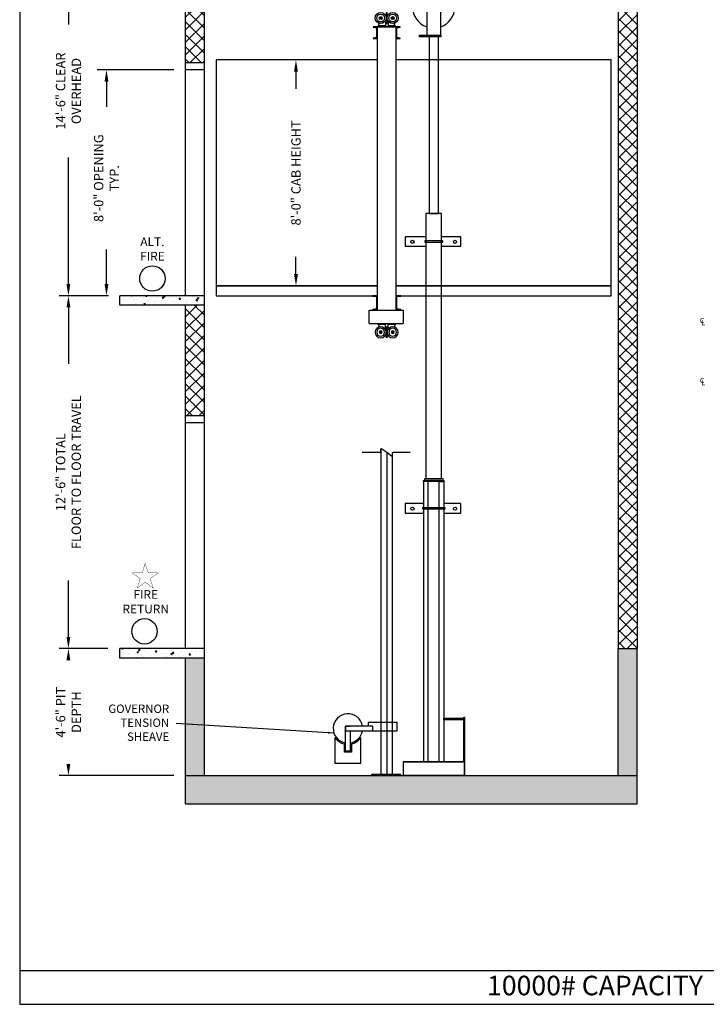
# Model space of a CAD drawing. Extents: x 1081 to 1602, y 255 to 929.
# Drawn here: x 1081 to 1373, y 255 to 673 of the extents above; entities that cross this region are included whole.
import ezdxf
from ezdxf.enums import TextEntityAlignment as Align

# ---------------------------------------------------------------- set-up
doc = ezdxf.new("R2010")
doc.units = 0
doc.header["$LTSCALE"] = 80
doc.header["$MEASUREMENT"] = 0
doc.header["$PDMODE"] = 34
doc.layers.get('0').update_dxf_attribs({"linetype": 'CONTINUOUS'})
doc.layers.get('DEFPOINTS').update_dxf_attribs({"linetype": 'CONTINUOUS'})
doc.styles.add('ROMAND', font='arialbd.ttf')
doc.styles.add('ROMANS', font='ROMANS.SHX')
doc.dimstyles.new('MEI', dxfattribs={"dimtxt": 4.25, "dimasz": 5, "dimexe": 2, "dimexo": 2.5, "dimgap": 3.75, "dimtad": 0, "dimdec": 4, "dimzin": 3, "dimdsep": 46, "dimlunit": 4, "dimtxsty": 'ROMANS', "dimcen": 4.25, "dimadec": 0, "dimazin": 0, "dimtfac": 1, "dimtdec": 4, "dimtofl": 0, "dimtmove": 0, "dimatfit": 3, "dimfxl": 1, "dimfrac": 2, "dimtolj": 1, "dimtzin": 0, "dimarcsym": 0})

# ---------------------------------------------------------------- blocks, each defined once
blk = doc.blocks.new('*D3')
at = {"color": 0, "lineweight": -2, "transparency": 16777216}
for p, q in [((1229.2, 730.13), (1097.99, 730.13)), ((1101.99, 725.13), (1101.99, 671.4)), ((1101.99, 561.15), (1101.99, 614.88)), ((1119.1, 556.15), (1097.99, 556.15))]:
    blk.add_line(p, q, dxfattribs=at)
at = {"color": 0, "transparency": 16777216}
for points in [[(1101.16, 725.13), (1102.82, 725.13), (1101.99, 730.13)], [(1101.16, 561.15), (1102.82, 561.15), (1101.99, 556.15)]]:
    blk.add_solid(points, dxfattribs=at)
at = {"layer": 'DEFPOINTS', "color": 0, "transparency": 16777216}
for p in [(1101.99, 730.13), (1234.2, 730.13), (1124.1, 556.15)]:
    blk.add_point(p, dxfattribs=at)
at = {"color": 0, "transparency": 16777216, "insert": (1101.99, 643.14), "char_height": 4, "attachment_point": 5, "rotation": 90, "style": 'ROMANS'}
blk.add_mtext('\\A1;14\'-6" CLEAR\\POVERHEAD', dxfattribs=at)
blk = doc.blocks.new('*D4')
at = {"color": 0, "lineweight": -2, "transparency": 16777216}
for p, q in [((1118.81, 406.15), (1097.99, 406.15)), ((1101.99, 401.15), (1101.99, 401.13)), ((1101.99, 357.15), (1101.99, 357.18)), ((1146.81, 352.15), (1097.99, 352.15))]:
    blk.add_line(p, q, dxfattribs=at)
at = {"color": 0, "transparency": 16777216}
for points in [[(1101.16, 401.15), (1102.82, 401.15), (1101.99, 406.15)], [(1101.16, 357.15), (1102.82, 357.15), (1101.99, 352.15)]]:
    blk.add_solid(points, dxfattribs=at)
at = {"layer": 'DEFPOINTS', "color": 0, "transparency": 16777216}
for p in [(1123.81, 406.15), (1101.99, 352.15), (1151.81, 352.15)]:
    blk.add_point(p, dxfattribs=at)
at = {"color": 0, "transparency": 16777216, "insert": (1101.99, 379.15), "char_height": 4, "attachment_point": 5, "rotation": 90, "style": 'ROMANS'}
blk.add_mtext('\\A1;4\'-6" PIT\\PDEPTH', dxfattribs=at)
blk = doc.blocks.new('*D5')
at = {"color": 0, "lineweight": -2, "transparency": 16777216}
for p, q in [((1119.1, 556.15), (1097.99, 556.15)), ((1101.99, 551.15), (1101.99, 527.23)), ((1101.99, 411.15), (1101.99, 435.08)), ((1118.81, 406.15), (1097.99, 406.15))]:
    blk.add_line(p, q, dxfattribs=at)
at = {"color": 0, "transparency": 16777216}
for points in [[(1101.16, 551.15), (1102.82, 551.15), (1101.99, 556.15)], [(1101.16, 411.15), (1102.82, 411.15), (1101.99, 406.15)]]:
    blk.add_solid(points, dxfattribs=at)
at = {"layer": 'DEFPOINTS', "color": 0, "transparency": 16777216}
for p in [(1101.99, 556.15), (1124.1, 556.15), (1123.81, 406.15)]:
    blk.add_point(p, dxfattribs=at)
at = {"color": 0, "transparency": 16777216, "insert": (1101.99, 481.15), "char_height": 4, "attachment_point": 5, "rotation": 90, "style": 'ROMANS'}
blk.add_mtext('\\A1;12\'-6" TOTAL\\PFLOOR TO FLOOR TRAVEL', dxfattribs=at)
blk = doc.blocks.new('*D6')
at = {"color": 0, "lineweight": -2, "transparency": 16777216}
for p, q in [((1146.81, 652.15), (1114.18, 652.15)), ((1118.18, 647.15), (1118.18, 636.46)), ((1118.18, 561.15), (1118.18, 575.75)), ((1118.81, 556.15), (1114.18, 556.15))]:
    blk.add_line(p, q, dxfattribs=at)
at = {"color": 0, "transparency": 16777216}
for points in [[(1117.35, 647.15), (1119.02, 647.15), (1118.18, 652.15)], [(1117.35, 561.15), (1119.02, 561.15), (1118.18, 556.15)]]:
    blk.add_solid(points, dxfattribs=at)
at = {"layer": 'DEFPOINTS', "color": 0, "transparency": 16777216}
for p in [(1118.18, 652.15), (1151.81, 652.15), (1123.81, 556.15)]:
    blk.add_point(p, dxfattribs=at)
at = {"color": 0, "transparency": 16777216, "insert": (1118.18, 606.1), "char_height": 4, "attachment_point": 5, "rotation": 90, "style": 'ROMANS'}
blk.add_mtext('\\A1;8\'-0" OPENING\\PTYP.', dxfattribs=at)
blk = doc.blocks.new('STILE_5')
at = {"ltscale": 10}
for p, q in [((0, 0), (-1.75, 0)), ((-1.75, 0), (-1.75, -0.19)), ((0, -5), (0, 0)), ((-1.75, -0.19), (-0.19, -0.38)), ((-0.19, -4.62), (-0.19, -0.38)), ((-0.19, -4.62), (-1.75, -4.81)), ((-1.75, -4.81), (-1.75, -5)), ((-1.75, -5), (0, -5))]:
    blk.add_line(p, q, dxfattribs=at)
blk = doc.blocks.new('SHV_3')
for points in [[(-3, 0.75), (3, 0.75), (3, 24.63), (-3, 24.63)], [(3, 0), (-6, 0), (-6, 0.75), (3, 0.75)]]:
    blk.add_lwpolyline(points, close=True)
blk.add_circle((0, 12.69), 0.986)
for start, end in [(109.5246, 250.4754), (289.5246, 70.4754)]:
    blk.add_arc((0, 12.69), 8.98, start, end)
blk = doc.blocks.new('815RG')
at = {"ltscale": 10}
for p, q in [((-0.34, 2.48), (-0.34, -2.12)), ((0.06, 2.48), (-0.34, 2.48)), ((0.06, -2.12), (0.06, 2.48)), ((-0.68, -3.08), (-3.74, -3.08)), ((-3.74, -3.08), (-3.74, -3.51)), ((-3.74, -3.51), (3.46, -3.51)), ((-0.34, -2.12), (0.06, -2.12)), ((3.46, -3.08), (0.46, -3.08)), ((3.46, -3.08), (3.46, -3.51))]:
    blk.add_line(p, q, dxfattribs=at)
for p, q in [((-3.74, -3.08), (-3.27, -2.1)), ((-0.68, -1.04), (-0.68, -3.51)), ((0.46, -1.13), (0.46, -3.51)), ((3.46, -3.08), (2.99, -2.1))]:
    blk.add_line(p, q)
for centre, radius in [((-2.69, 0.18), 2.35), ((-2.69, 0.18), 1.67), ((-2.69, 0.18), 0.589), ((2.41, 0.18), 2.35), ((2.41, 0.18), 1.67), ((2.41, 0.18), 0.589)]:
    blk.add_circle(centre, radius)
for centre in [(-2.69, 0.18), (2.41, 0.18)]:
    blk.add_circle(centre, 0.4, dxfattribs=at)
blk = doc.blocks.new('STILE_6')
at = {"ltscale": 10}
for p, q in [((0, 0), (-1.92, 0)), ((-1.92, 0), (-1.92, -0.2)), ((0, -6), (0, 0)), ((-1.92, -0.2), (-0.2, -0.39)), ((-0.2, -5.61), (-0.2, -0.39)), ((-0.2, -5.61), (-1.92, -5.8)), ((-1.92, -5.8), (-1.92, -6)), ((-1.92, -6), (0, -6))]:
    blk.add_line(p, q, dxfattribs=at)
blk = doc.blocks.new('*D29')
at = {"color": 0, "lineweight": -2, "transparency": 16777216}
for p, q in [((1228.36, 656.34), (1194.75, 656.34)), ((1198.75, 651.34), (1198.75, 644.03)), ((1198.75, 565.34), (1198.75, 572.65)), ((1228.36, 560.34), (1194.75, 560.34))]:
    blk.add_line(p, q, dxfattribs=at)
at = {"color": 0, "transparency": 16777216}
for points in [[(1197.91, 651.34), (1199.58, 651.34), (1198.75, 656.34)], [(1197.91, 565.34), (1199.58, 565.34), (1198.75, 560.34)]]:
    blk.add_solid(points, dxfattribs=at)
at = {"layer": 'DEFPOINTS', "color": 0, "transparency": 16777216}
for p in [(1198.75, 656.34), (1233.36, 656.34), (1233.36, 560.34)]:
    blk.add_point(p, dxfattribs=at)
at = {"color": 0, "transparency": 16777216, "insert": (1198.75, 608.34), "char_height": 4, "attachment_point": 5, "rotation": 90, "style": 'ROMANS'}
blk.add_mtext('\\A1;8\'-0" CAB HEIGHT', dxfattribs=at)
blk = doc.blocks.new('PED_BRACKET')
at = {"ltscale": 0.25}
for points in [[(-4.31, -9.84), (-12.18, -9.84), (-12.18, -13.84), (-4.31, -13.84)], [(4.31, -13.84), (11.49, -13.84), (11.49, -9.84), (4.31, -9.84)]]:
    blk.add_lwpolyline(points, dxfattribs=at)
blk.add_lwpolyline([(-4.81, -12.09), (4.81, -12.09), (4.81, -11.59), (-4.81, -11.59)], close=True)
for centre in [(-9.05, -12), (9.05, -12)]:
    blk.add_circle(centre, 0.684, dxfattribs=at)
blk = doc.blocks.new('CYL_BRACKET')
at = {"ltscale": 0.25}
for points in [[(-3.31, -9.84), (-12.18, -9.84), (-12.18, -13.84), (-3.31, -13.84)], [(3.31, -13.84), (11.49, -13.84), (11.49, -9.84), (3.31, -9.84)]]:
    blk.add_lwpolyline(points, dxfattribs=at)
blk.add_lwpolyline([(-3.81, -12.09), (3.81, -12.09), (3.81, -11.59), (-3.81, -11.59)], close=True)
for centre in [(-9.05, -12), (9.05, -12)]:
    blk.add_circle(centre, 0.684, dxfattribs=at)

msp = doc.modelspace()

# ---------------------------------------------------------------- hatches: boundary and pattern name
h = msp.add_hatch()
h.set_pattern_fill('ANSI37', color=256, scale=30, style=0)
h.paths.add_polyline_path([(1343.80635, 738.08388), (1335.80635, 738.08388), (1335.80635, 556.15388), (1335.80635, 406.15388), (1343.80635, 406.15388), (1343.80635, 556.15388)])
h.paths.add_polyline_path([(1159.80635, 552.15388), (1151.80635, 552.15388), (1151.80635, 505.15388), (1159.80635, 505.15388)])
h.paths.add_polyline_path([(1159.80635, 738.08388), (1151.80635, 738.08388), (1151.80635, 655.15388), (1159.80635, 655.15388)])
at = {"ltscale": 10}
h = msp.add_hatch(dxfattribs=at)
h.set_pattern_fill('AR-CONC', color=256, style=0)
h.set_pattern_definition([(50, (552.7694, 0), (7.1726, -0.62752), [0.75, -8.25]), (355, (552.7694, 0), (-1.387513, 7.52192), [0.6, -6.6]), (100.4514, (553.367, -0.052), (5.785094, 6.894395), [0.6374, -7.01142]), (46.1842, (552.769, 2), (10.67241, -1.65519), [1.125, -12.375]), (96.6356, (553.659, 1.862), (9.34663, 9.74118), [0.9561, -10.51713]), (351.1842, (552.769, 2), (9.34662, 9.74119), [0.9, -9.9]), (21, (553.7694, 1.5), (5.96907, -4.02619), [0.75, -8.25]), (326, (553.7694, 1.5), (2.433153, 7.2515), [0.6, -6.6]), (71.4514, (554.267, 1.1645), (8.402226, 3.225305), [0.6374, -7.01142]), (37.5, (552.7694, 0), (0.1215986, 3.3289385), [0, -6.52, 0, -6.7, 0, -6.625]), (7.5, (552.7694, 0), (2.630695, 3.944117), [0, -3.82, 0, -6.37, 0, -2.525]), (327.5, (550.5394, 0), (5.338224, -0.225549), [0, -2.5, 0, -7.8, 0, -10.35]), (317.5, (549.5394, 0), (5.831862, 1.00105), [0, -3.25, 0, -5.18, 0, -7.35])])
h.paths.add_polyline_path([(1159.80635, 552.15388), (1159.80635, 556.15388), (1123.80635, 556.15388), (1123.80635, 552.15388)])
h = msp.add_hatch()
h.set_pattern_fill('AR-CONC', color=256, style=0)
h.set_pattern_definition([(50, (13.988, 0), (7.172602, -0.62752), [0.75, -8.25]), (355, (13.988, 0), (-1.387513, 7.52192), [0.6, -6.6]), (100.4514, (14.5855, -0.052), (5.785094, 6.894395), [0.6374, -7.01142]), (46.1842, (13.988, 2), (10.67241, -1.65519), [1.125, -12.375]), (96.6356, (14.877, 1.862), (9.34663, 9.74118), [0.9561, -10.51713]), (351.1842, (13.988, 2), (9.34662, 9.74119), [0.9, -9.9]), (21, (14.988, 1.5), (5.96907, -4.02619), [0.75, -8.25]), (326, (14.988, 1.5), (2.433153, 7.2515), [0.6, -6.6]), (71.4514, (15.485, 1.1645), (8.402226, 3.225305), [0.6374, -7.01142]), (37.5, (13.9878, 0), (0.1215986, 3.3289385), [0, -6.52, 0, -6.7, 0, -6.625]), (7.5, (13.9878, 0), (2.630695, 3.944117), [0, -3.82, 0, -6.37, 0, -2.525]), (327.5, (11.7578, 0), (5.3382244, -0.225549), [0, -2.5, 0, -7.8, 0, -10.35]), (317.5, (10.7578, 0), (5.831862, 1.00105), [0, -3.25, 0, -5.18, 0, -7.35])])
h.paths.add_polyline_path([(1159.80635, 402.15388), (1159.80635, 406.15388), (1123.80635, 406.15388), (1123.80635, 402.15388)])
h = msp.add_hatch()
h.set_pattern_fill('AR-CONC', color=256, style=0)
h.set_pattern_definition([(50, (0, 0), (7.172602, -0.627521), [0.75, -8.25]), (355, (0, 0), (-1.387513, 7.52192), [0.6, -6.6]), (100.4514, (0.598, -0.052), (5.785094, 6.894395), [0.637402, -7.01142]), (46.1842, (0, 2), (10.67241, -1.65519), [1.125, -12.375]), (96.6356, (0.889, 1.862), (9.34663, 9.74118), [0.9561, -10.51713]), (351.1842, (0, 2), (9.34662, 9.74119), [0.9, -9.9]), (21, (1, 1.5), (5.96907, -4.02619), [0.75, -8.25]), (326, (1, 1.5), (2.433153, 7.2515), [0.6, -6.6]), (71.4514, (1.4974, 1.1645), (8.402226, 3.225305), [0.637402, -7.01142]), (37.5, (0, 0), (0.1215986, 3.3289385), [0, -6.52, 0, -6.7, 0, -6.625]), (7.5, (0, 0), (2.630695, 3.944117), [0, -3.82, 0, -6.37, 0, -2.525]), (327.5, (-2.23, 0), (5.3382244, -0.2255487), [0, -2.5, 0, -7.8, 0, -10.35]), (317.5, (-3.23, 0), (5.831862, 1.00105), [0, -3.25, 0, -5.18, 0, -7.35])])
h.paths.add_polyline_path([(1343.80635, 406.15388), (1335.80635, 406.15388), (1335.80635, 352.15388), (1343.80635, 352.15388)])
h.paths.add_polyline_path([(1343.80635, 352.15388), (1250.93135, 352.15388), (1244.45823, 352.15388), (1151.80635, 352.15388), (1151.80635, 340.15388), (1255.93135, 340.15388), (1343.80635, 340.15388)])
h.paths.add_polyline_path([(1159.80635, 402.15388), (1151.80635, 402.15388), (1151.80635, 352.15388), (1159.80635, 352.15388)])

# ---------------------------------------------------------------- linework, layer by layer
for p, q in [((1151.80635, 556.15388), (1151.80635, 742.08388)), ((1343.80635, 742.08388), (1343.80635, 556.15388)), ((1159.80635, 556.15388), (1159.80635, 738.08388)), ((1335.80635, 738.08388), (1335.80635, 556.15388)), ((1241.35581, 670.47795), (1233.35581, 670.47795)), ((1233.35581, 549.97035), (1233.35581, 670.47795)), ((1241.35581, 549.97035), (1241.35581, 670.47795)), ((1159.80635, 655.15388), (1151.80635, 655.15388)), ((1159.80635, 652.15388), (1151.80635, 652.15388)), ((1159.80635, 556.15388), (1123.80635, 556.15388)), ((1123.80635, 552.15388), (1123.80635, 556.15388)), ((1159.80635, 406.15388), (1159.80635, 556.15388)), ((1335.80635, 556.15388), (1335.80635, 406.15388)), ((1343.80635, 556.15388), (1343.80635, 406.15388)), ((1159.80635, 552.15388), (1123.80635, 552.15388)), ((1151.80635, 406.15388), (1151.80635, 552.15388)), ((1229.85581, 544.31363), (1229.85581, 549.97035)), ((1229.85581, 549.97035), (1244.35581, 549.97035)), ((1233.35581, 549.97035), (1241.35581, 549.97035)), ((1244.35581, 549.97035), (1244.35581, 544.31363)), ((1229.85581, 544.31363), (1244.35581, 544.31363)), ((1159.80635, 505.15388), (1151.80635, 505.15388)), ((1159.80635, 502.15388), (1151.80635, 502.15388)), ((1159.80635, 406.15388), (1123.80635, 406.15388)), ((1123.80635, 402.15388), (1123.80635, 406.15388)), ((1159.80635, 352.15388), (1159.80635, 406.15388)), ((1335.80635, 352.15388), (1335.80635, 406.15388)), ((1335.80635, 406.15388), (1343.80635, 406.15388)), ((1343.80635, 340.15388), (1343.80635, 406.15388)), ((1159.80635, 402.15388), (1123.80635, 402.15388)), ((1151.80635, 340.15388), (1151.80635, 402.15388)), ((1244.45823, 357.9546), (1270.20823, 357.9546)), ((1151.80635, 352.15388), (1250.93135, 352.15388)), ((1244.45823, 352.35316), (1270.20823, 352.35316)), ((1250.93135, 352.15388), (1343.80635, 352.15388)), ((1151.80635, 340.15388), (1255.93135, 340.15388)), ((1255.93135, 340.15388), (1343.80635, 340.15388)), ((1081.26959, 269.3818), (1602.23956, 269.3818))]:
    msp.add_line(p, q, dxfattribs=at)
for points in [[(1602.23956, 254.96126), (1602.23956, 929.1577), (1081.26959, 929.1577), (1081.26959, 254.96126)], [(1255.36473, 591.04526), (1259.30173, 591.04526), (1259.30173, 666.19833), (1255.36473, 666.19833)], [(1254.02073, 478.37671), (1260.64573, 478.37671), (1260.64573, 591.04526), (1254.02073, 591.04526)], [(1261.64573, 477.25171), (1253.02073, 477.25171), (1253.02073, 477.62671), (1261.64573, 477.62671)], [(1253.33323, 477.62671), (1261.33323, 477.62671), (1261.33323, 478.37671), (1253.33323, 478.37671)], [(1219.83323, 371.22215), (1231.45823, 371.22215), (1231.45823, 373.22215), (1219.83323, 373.22215)], [(1270.08323, 375.90388), (1261.64573, 375.90388), (1261.64573, 376.65388), (1270.08323, 376.65388)], [(1270.20823, 352.15388), (1244.45823, 352.15388), (1244.45823, 358.15388), (1270.20823, 358.15388)], [(1230.83323, 352.15388), (1243.33323, 352.15388), (1243.33323, 352.65388), (1230.83323, 352.65388)]]:
    msp.add_lwpolyline(points, close=True, dxfattribs=at)
for points in [[(1233.35581, 656.34138), (1164.83323, 656.34138), (1164.83323, 560.34138), (1233.35581, 560.34138)], [(1241.35581, 560.34138), (1332.80191, 560.34138), (1332.80191, 656.34138), (1241.35581, 656.34138)], [(1233.35581, 560.34138), (1164.83323, 560.34138), (1164.83323, 556.15388), (1233.35581, 556.15388)], [(1241.35581, 556.15388), (1332.80191, 556.15388), (1332.80191, 560.34138), (1241.35581, 560.34138)], [(1234.83323, 490.96754), (1234.83323, 352.65388), (1239.83323, 352.65388), (1239.83323, 488.28589)], [(1237.33323, 489.62671), (1237.33323, 352.65388)], [(1254.95823, 358.15388), (1254.95823, 477.25171), (1253.02073, 477.25171), (1253.02073, 358.15388)], [(1259.70823, 358.15388), (1259.70823, 477.25171), (1261.64573, 477.25171), (1261.64573, 358.15388)], [(1270.08323, 358.15388), (1270.08323, 377.02888), (1270.45823, 377.02888), (1270.45823, 352.52888), (1270.20823, 352.52888)], [(1221.83323, 371.22215), (1221.83323, 362.59715), (1219.83323, 362.59715), (1219.83323, 373.22215), (1221.83323, 373.22215)], [(1229.45823, 371.22215), (1241.83323, 371.22215), (1241.83323, 374.72215), (1229.45823, 374.72215), (1229.45823, 373.22215)], [(1215.33323, 368.30903), (1215.33323, 357.47213), (1226.33323, 357.47213), (1226.33323, 368.30903)], [(1222.33323, 365.64093), (1222.33323, 362.09715), (1219.33323, 362.09715), (1219.33323, 365.64093)]]:
    msp.add_lwpolyline(points, dxfattribs=at)
msp.add_lwpolyline([(1226.83323, 489.62671), (1234.49337, 489.62671, 0.414213562), (1234.80587, 489.93921), (1234.80587, 490.83966, -0.611693987), (1235.30124, 491.09307), (1237.33323, 489.62671), (1239.36522, 488.16036, 0.611693987), (1239.86059, 488.41377), (1239.86059, 489.31421, -0.414213562), (1240.17309, 489.62671), (1247.33323, 489.62671)], format="xyb", dxfattribs=at)
at = {"color": 1, "const_width": 0.14776}
msp.add_lwpolyline([(1134.64337, 442.33382), (1133.34562, 438.33976), (1129.14602, 438.33976), (1132.54357, 435.8713), (1131.24582, 431.87724), (1134.64337, 434.3457), (1138.04092, 431.87724), (1136.74317, 435.8713), (1140.14072, 438.33976), (1135.94112, 438.33976)], close=True, dxfattribs=at)
at = {"color": 1}
for centre in [(1137.71294, 563.46737), (1134.33126, 413.49277)]:
    msp.add_circle(centre, 5.4, dxfattribs=at)
at = {"ltscale": 10}
for radius, start, end in [(6.25, 9.2068962, 260.7931038), (6.75, 215.4309447, 257.1604116), (6.25, 279.2068962, 350.7931038), (6.75, 282.8395884, 324.5690553)]:
    msp.add_arc((1220.83323, 372.22215), radius, start, end, dxfattribs=at)

# ---------------------------------------------------------------- block references
for name, p in [('SHV_3', (1257.33323, 666.19833)), ('815RG', (1237.46917, 673.99186)), ('STILE_5', (1233.35581, 670.46286)), ('CYL_BRACKET', (1257.33323, 591.04526)), ('STILE_6', (1233.35581, 556.13481)), ('PED_BRACKET', (1257.33323, 477.62671))]:
    msp.add_blockref(name, p, dxfattribs=at)
at = {"ltscale": 10, "rotation": 180}
for name, p in [('STILE_5', (1241.35581, 665.46286)), ('STILE_6', (1241.35581, 550.13481))]:
    msp.add_blockref(name, p, dxfattribs=at)
at = {"ltscale": 10, "xscale": -1, "rotation": 180}
msp.add_blockref('815RG', (1237.46917, 540.79973), dxfattribs=at)

# ---------------------------------------------------------------- texts
at = {"color": 1, "style": 'ROMANS'}
for s, p in [('C', (1370.51189, 546.67216)), ('L', (1371.13689, 545.7342)), ('C', (1370.51189, 521.17216)), ('L', (1371.13689, 520.2342))]:
    msp.add_text(s, height=2.125, dxfattribs=at).set_placement(p, align=Align.TOP_LEFT)
at = {"color": 1, "attachment_point": 5, "style": 'ROMAND'}
for s, insert, char_height, width in [('ALT.\\PFIRE', (1137.71294, 575.53774), 3.7125, 19.1953125), ('FIRE\\PRETURN', (1134.86181, 425.59479), 3.712498, 12.6058688)]:
    msp.add_mtext(s, dxfattribs=dict(at, insert=insert, char_height=char_height, width=width))
at = {"color": 1, "insert": (1144.8499, 374.6529), "char_height": 3.5625, "attachment_point": 6, "style": 'ROMANS'}
msp.add_mtext('\\A1;GOVERNOR\\PTENSION\\PSHEAVE', dxfattribs=at)
at = {"ltscale": 10, "insert": (1325.88695, 267.10128), "char_height": 8.3048088, "width": 138.9814453, "attachment_point": 2, "style": 'ROMAND'}
msp.add_mtext('10000# CAPACITY \\P ', dxfattribs=at)

# ---------------------------------------------------------------- dimensions: what is measured, and where the dimension line sits
at = {"color": 1}
for base, p1, p2, text, picture, middle in [((1101.988979, 730.125535), (1124.104209, 556.153881), (1234.198498, 730.125535), '<> CLEAR\\POVERHEAD', '*D3', (1101.988979, 643.139708)), ((1101.98898, 556.15388), (1123.80635, 406.15388), (1124.10421, 556.15388), '<> TOTAL\\PFLOOR TO FLOOR TRAVEL', '*D5', (1101.98898, 481.15388))]:
    dim = msp.add_linear_dim(base=base, p1=p1, p2=p2, angle=90, text=text, dimstyle='MEI', override={"dimscale": 2, "dimtxt": 2, "dimasz": 2.5}, dxfattribs=at)
    dim.commit()
    dim.dimension.update_dxf_attribs({"geometry": picture, "text_midpoint": middle})
for base, p1, p2, text, picture, middle in [((1198.74646, 656.34138), (1233.35581, 560.34138), (1233.35581, 656.34138), '<> CAB HEIGHT', '*D29', (1198.74646, 608.34138)), ((1118.18488, 652.15388), (1123.80635, 556.15388), (1151.80635, 652.15388), '<> OPENING\\PTYP.', '*D6', (1118.18488, 606.10381)), ((1101.98898, 352.15388), (1123.80635, 406.15388), (1151.80635, 352.15388), '<> PIT\\PDEPTH', '*D4', (1101.98898, 379.15388))]:
    dim = msp.add_linear_dim(base=base, p1=p1, p2=p2, angle=90, text=text, dimstyle='MEI', override={"dimscale": 2, "dimtxt": 2, "dimasz": 2.5}, dxfattribs=at)
    dim.commit()
    dim.dimension.update_dxf_attribs({"geometry": picture, "text_midpoint": middle, "dimtype": 160})

# ---------------------------------------------------------------- leaders
at = {"color": 1, "annotation_type": 0, "has_hookline": 1, "hookline_direction": 1}
msp.add_leader([(1214.89573, 370.27059), (1147.74811, 374.33925)], dimstyle='MEI', override={"dimscale": 0.5}, dxfattribs=at)

doc.saveas('drawing.dxf')
